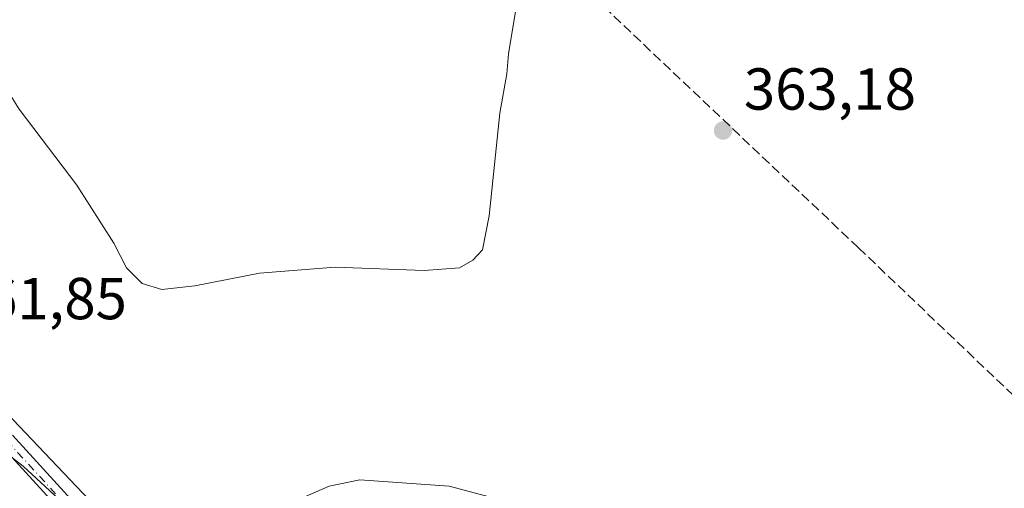
# Model space of a CAD drawing. Units: metres. Extents: x 604731 to 608215, y 4682950 to 4685316.
# Drawn here: x 606628 to 606795, y 4685100 to 4685180 of the extents above; entities that cross this region are included whole.
import ezdxf

# ---------------------------------------------------------------- set-up
doc = ezdxf.new("R2010")
doc.units = ezdxf.units.M
doc.header["$MEASUREMENT"] = 0
doc.linetypes.add('DGN Style 3', pattern=[2.307223458686699, 1.648016756204785, -0.6592067024819142])
doc.linetypes.add('DGN Style 4', pattern=[2.6384748266838614, 1.318413404963828, -0.6592067024819142, 0.001648016756204785, -0.6592067024819142])
for name, color, linetype, lineweight in [('Arbolado forestal CxS', 92, 'Continuous', 0), ('Camino Cxs', 7, 'Continuous', 0), ('Camino eje', 30, 'DGN Style 4', 13), ('Cultivos leñosos CxS', 92, 'Continuous', 0), ('Curva de nivel normal', 30, 'Continuous', 0), ('Matorral CxS', 135, 'Continuous', 0), ('Punto de cota en terreno', 7, 'Continuous', 0), ('Rótulo de punto de cota en terreno', 7, 'Continuous', 0), ('Senda', 7, 'DGN Style 3', 0), ('Vía pecuaria CxS', 92, 'Continuous', 13)]:
    doc.layers.add(name, color=color, linetype=linetype, lineweight=lineweight)
doc.styles.add('Style-Arial', font='txt')

# ---------------------------------------------------------------- blocks, each defined once
blk = doc.blocks.new('5PATER')
at = {"layer": 'Matorral CxS', "linetype": 'Continuous', "lineweight": 0}
h = blk.add_hatch(color=51, dxfattribs=at)
edge = h.paths.add_edge_path()
edge.add_ellipse((0, 0), major_axis=(-0.1095731443231308, -0.1110710700762829), ratio=0.9994222409660322, start_angle=0, end_angle=360)

msp = doc.modelspace()

# ---------------------------------------------------------------- linework, layer by layer
at = {"layer": 'Arbolado forestal CxS', "color": 92, "linetype": 'Continuous', "lineweight": 0}
for points in [[(606464.3524000002, 4685289.735500001, 367.3948999999994), (606469.4420999996, 4685284.3497, 367.4247000000032), (606485.7319, 4685268.299500001, 366.4856), (606497.5714999996, 4685252.189300001, 364.8898000000045), (606507.0314999997, 4685233.759299999, 364.295299999998), (606529.1810999997, 4685214.9691, 365.317200000005), (606544.5009000005, 4685195.808900001, 366.0090000000055), (606562.5006999997, 4685173.8989, 366.3975999999966), (606587.6401000004, 4685147.238299999, 362.5384999999951), (606595.0799000004, 4685133.568499999, 361.6913999999961), (606604.9194999998, 4685122.444499999, 361.5662000000011), (606614.0873999996, 4685115.568499999, 361.9278000000049), (606628.9842999997, 4685104.108899999, 362.0767000000051), (606640.2998000003, 4685093.658100001, 362.6772000000055), (606653.4792999999, 4685083.467900001, 364.1641999999993), (606668.1891000001, 4685065.277899999, 367.786500000002), (606672.0289000003, 4685053.017899999, 369.5056000000041), (606674.2884999998, 4685036.118100001, 370.8738000000012), (606676.8488999996, 4685015.9779, 371.6588000000047), (606681.9181000004, 4684998.528100001, 372.0062000000034), (606686.9781, 4684986.7481, 372.0314000000071), (606700.2878999999, 4684968.687899999, 371.8898999999947), (606715.1074999999, 4684952.3277, 371.5761999999959), (606733.7275, 4684933.227700001, 370.3288999999932)], [(606544.5009000005, 4685195.808900001, 366.0090000000055), (606562.5006999997, 4685173.8989, 366.3975999999966), (606587.6401000004, 4685147.238299999, 362.5384999999951), (606595.0799000004, 4685133.568499999, 361.6913999999961), (606604.9194999998, 4685122.444499999, 361.5662000000011), (606614.0873999996, 4685115.568499999, 361.9278000000049), (606628.9842999997, 4685104.108899999, 362.0767000000051), (606640.2998000003, 4685093.658100001, 362.6772000000055), (606653.4792999999, 4685083.467900001, 364.1641999999993), (606668.1891000001, 4685065.277899999, 367.786500000002), (606672.0289000003, 4685053.017899999, 369.5056000000041), (606674.2884999998, 4685036.118100001, 370.8738000000012), (606676.8488999996, 4685015.9779, 371.6588000000047), (606681.9181000004, 4684998.528100001, 372.0062000000034), (606686.9781, 4684986.7481, 372.0314000000071), (606700.2878999999, 4684968.687899999, 371.8898999999947), (606715.1074999999, 4684952.3277, 371.5761999999959), (606733.7275, 4684933.227700001, 370.3288999999932)]]:
    msp.add_polyline3d(points, dxfattribs=at)
at = {"layer": 'Camino Cxs', "color": 7, "linetype": 'Continuous', "lineweight": 0}
for points in [[(606627.1627000002, 4685109.3595, 362.2045000000071), (606655.1505000005, 4685078.731699999, 365.6805000000023)], [(606627.1627000002, 4685109.3595, 362.2045000000071), (606655.1505000005, 4685078.731699999, 365.6805000000023), (606664.9857000001, 4685070.485900001, 367.4006999999983), (606665.1460999995, 4685070.3255, 367.4392999999982), (606665.2355000004, 4685070.2061, 367.4624999999942), (606671.6475000001, 4685060.490700001, 368.9373000000051), (606671.6885000002, 4685060.424500001, 368.9459000000061), (606671.7131000003, 4685060.379899999, 368.9514999999956), (606675.6815, 4685052.8391, 369.7369999999937), (606675.7562999995, 4685052.668500001, 369.7519000000029), (606675.8059, 4685052.4889, 369.7673999999971), (606675.8293000003, 4685052.303900001, 369.7838000000047), (606676.3585000001, 4685042.5143, 370.5531999999948), (606676.3598999997, 4685042.4805, 370.5556999999972), (606676.7543000003, 4685028.4157, 371.3899999999995), (606678.8476999998, 4685015.980900001, 371.8125), (606678.8567000004, 4685015.937100001, 371.817200000005), (606683.5011, 4684993.1579, 372.0381000000052), (606683.5075000003, 4684993.1237, 372.0378000000055), (606683.5273000002, 4684992.8981, 372.0356000000029), (606684.1116000004, 4684989.808800001, 372.0507000000071)], [(606653.2895000001, 4685076.913899999, 366.2375999999931), (606625.2538999999, 4685107.5941, 362.101999999999)], [(606680.2342999997, 4684996.164899999, 372.0632999999943), (606676.3000999996, 4685015.4615, 371.7167000000045), (606676.2938999999, 4685015.4955, 371.7158000000054), (606676.2931000004, 4685015.500499999, 371.7157000000007), (606676.2921000002, 4685015.5053, 371.7155999999959), (606674.1754999999, 4685028.073100001, 371.3190000000032), (606674.1579, 4685028.252499999, 371.3139999999985), (606673.7615, 4685042.390900001, 370.6377999999968), (606673.2484999998, 4685051.879699999, 369.8090999999986), (606669.4420999996, 4685059.1121, 368.992499999993), (606663.1697000006, 4685068.615499999, 367.3067000000011), (606653.4139, 4685076.7949, 366.2589000000008), (606653.2895000001, 4685076.913899999, 366.2375999999931), (606625.2538999999, 4685107.5941, 362.101999999999)]]:
    msp.add_polyline3d(points, dxfattribs=at)
at = {"layer": 'Camino eje', "color": 30, "linetype": 'DGN Style 4', "lineweight": 13}
msp.add_polyline3d([(606486.3044999996, 4685256.065300001, 365.7544999999955), (606498.4090999998, 4685247.3891, 364.4777000000031), (606532.2758999999, 4685215.9035, 364.9615000000049), (606561.1155000003, 4685182.830499999, 365.9250999999931), (606589.4260999998, 4685146.847100001, 362.4266999999964), (606626.2030999997, 4685108.4825, 362.1407000000036), (606654.2490999997, 4685077.790899999, 365.9279999999999), (606664.1503, 4685069.489900001, 367.3531999999978)], dxfattribs=at)
at = {"layer": 'Cultivos leñosos CxS', "color": 92, "linetype": 'Continuous', "lineweight": 0}
for points in [[(606464.3524000002, 4685289.735500001, 367.3948999999994), (606469.4420999996, 4685284.3497, 367.4247000000032), (606485.7319, 4685268.299500001, 366.4856), (606497.5714999996, 4685252.189300001, 364.8898000000045), (606507.0314999997, 4685233.759299999, 364.295299999998), (606529.1810999997, 4685214.9691, 365.317200000005), (606544.5009000005, 4685195.808900001, 366.0090000000055), (606562.5006999997, 4685173.8989, 366.3975999999966), (606587.6401000004, 4685147.238299999, 362.5384999999951), (606595.0799000004, 4685133.568499999, 361.6913999999961), (606604.9194999998, 4685122.444499999, 361.5662000000011), (606614.0873999996, 4685115.568499999, 361.9278000000049), (606628.9842999997, 4685104.108899999, 362.0767000000051), (606640.2998000003, 4685093.658100001, 362.6772000000055), (606653.4792999999, 4685083.467900001, 364.1641999999993), (606668.1891000001, 4685065.277899999, 367.786500000002), (606672.0289000003, 4685053.017899999, 369.5056000000041), (606674.2884999998, 4685036.118100001, 370.8738000000012), (606676.8488999996, 4685015.9779, 371.6588000000047), (606681.9181000004, 4684998.528100001, 372.0062000000034), (606686.9781, 4684986.7481, 372.0314000000071), (606700.2878999999, 4684968.687899999, 371.8898999999947), (606715.1074999999, 4684952.3277, 371.5761999999959), (606733.7275, 4684933.227700001, 370.3288999999932)], [(606733.7275, 4684933.227700001, 370.3288999999932), (606715.1074999999, 4684952.3277, 371.5761999999959), (606700.2878999999, 4684968.687899999, 371.8898999999947), (606686.9781, 4684986.7481, 372.0314000000071), (606681.9181000004, 4684998.528100001, 372.0062000000034), (606676.8488999996, 4685015.9779, 371.6588000000047), (606674.2884999998, 4685036.118100001, 370.8738000000012), (606672.0289000003, 4685053.017899999, 369.5056000000041), (606668.1891000001, 4685065.277899999, 367.786500000002), (606653.4792999999, 4685083.467900001, 364.1641999999993), (606640.2998000003, 4685093.658100001, 362.6772000000055), (606628.9842999997, 4685104.108899999, 362.0767000000051), (606614.0873999996, 4685115.568499999, 361.9278000000049), (606604.9194999998, 4685122.444499999, 361.5662000000011), (606595.0799000004, 4685133.568499999, 361.6913999999961), (606587.6401000004, 4685147.238299999, 362.5384999999951), (606562.5006999997, 4685173.8989, 366.3975999999966), (606544.5009000005, 4685195.808900001, 366.0090000000055)]]:
    msp.add_polyline3d(points, dxfattribs=at)
at = {"layer": 'Curva de nivel normal', "color": 30, "linetype": 'Continuous', "lineweight": 0, "elevation": 365, "flags": 128}
for points in [[(606685.9900000002, 4685101.780099999), (606680.8300000001, 4685100.7501), (606675.4900000002, 4685098.420100001), (606670.8300000001, 4685095.3101), (606664.4900000002, 4685089.8201), (606655.9299999997, 4685081.6501), (606649.3799999999, 4685075.700099999), (606642.7800000003, 4685067.4901), (606637.7199999997, 4685060.1501), (606628.2100000001, 4685049.7501)], [(606798.2300000006, 4685055.780099999), (606792.4299999997, 4685058.6501), (606790.7699999996, 4685060.3201), (606789.6799999997, 4685061.9001), (606788.2699999996, 4685065.8201), (606787.1600000003, 4685070.370100001), (606786.5999999996, 4685074.4801), (606785.4500000002, 4685078.340100001), (606785, 4685080.550100001), (606784.1600000003, 4685082.040100001), (606782.6699999999, 4685085.1601), (606778.6299999999, 4685090.290100001), (606773.0300000003, 4685094.860099999), (606770.79, 4685096.340100001), (606767.0899999999, 4685095.120100001), (606760.5599999996, 4685092.300100001), (606752.0599999996, 4685085.460100001), (606746.8899999997, 4685082.370100001), (606743.7300000006, 4685082.020099999), (606737.1699999999, 4685084.6801), (606722.9800000006, 4685092.940099999), (606711.5, 4685097.960100001), (606701.1600000003, 4685100.720100001), (606685.9900000002, 4685101.780099999)]]:
    msp.add_lwpolyline(points, dxfattribs=at)
at = {"layer": 'Curva de nivel normal', "color": 30, "linetype": 'Continuous', "lineweight": 0}
msp.add_polyline3d([(606619.0199999996, 4685182.940099999, 360), (606620.75, 4685178.1501, 360), (606623.7599999999, 4685171.790100001, 360), (606628.3200000003, 4685164.5601, 360), (606638.0899999999, 4685151.6601, 360), (606644.3300000001, 4685141.890100001, 360), (606646.4800000006, 4685137.710100001, 360), (606649.1299999999, 4685135.020099999, 360), (606652.4800000006, 4685134.040100001, 360), (606658.0300000003, 4685134.6501, 360), (606668.9900000002, 4685136.790100001, 360), (606681.8399999999, 4685137.800100001, 360), (606696.8799999999, 4685137.2601, 360), (606702.8600000005, 4685137.690099999, 360), (606705.1200000001, 4685138.9801, 360), (606706.7599999999, 4685140.7501, 360), (606707.9299999997, 4685146.5001, 360), (606709.7100000001, 4685163.860099999, 360), (606710.9100000003, 4685170.5101, 360), (606711.2100000001, 4685173.920100001, 360), (606712.7199999997, 4685183.170100001, 360)], dxfattribs=at)
at = {"layer": 'Senda', "color": 7, "linetype": 'DGN Style 3', "lineweight": 0}
msp.add_polyline3d([(606611.1628999999, 4685291.9637, 358.1848999999929), (606614.3630999997, 4685288.972899999, 357.7455000000046), (606692.1507000001, 4685215.153899999, 355.8001999999979), (606770.4675000003, 4685141.070499999, 363.5764000000054), (606838.5192999998, 4685076.238500001, 363.545100000003)], dxfattribs=at)
at = {"layer": 'Vía pecuaria CxS', "color": 92, "linetype": 'Continuous', "lineweight": 13}
msp.add_polyline3d([(606539.5037000002, 4685232.512399999, 364.2724000000017), (606596.0765000005, 4685144.736400001, 362.4373000000051), (606638.0289000003, 4685100.6691, 362.5684000000037), (606664.4274000004, 4685072.9397, 367.1215999999986), (606668.0914000003, 4685068.063899999, 367.9930000000023), (606673.4435999999, 4685052.624299999, 369.7358999999997), (606678.3838999998, 4685016.187000001, 371.7525000000023), (606683.1185, 4684998.688899999, 372.1396999999997), (606688.0590000004, 4684987.5725, 372.0105999999942), (606703.8503999999, 4684964.697899999, 371.8261999999959), (606717.2565000001, 4684945.328500001, 371.0443999999989), (606728.1157000001, 4684929.571900001, 370.1676000000007)], dxfattribs=at)
msp.add_polyline3d([(606539.5037000002, 4685232.512399999, 364.2724000000017), (606596.0765000005, 4685144.736400001, 362.4373000000051), (606638.0289000003, 4685100.6691, 362.5684000000037), (606664.4274000004, 4685072.9397, 367.1215999999986), (606668.0914000003, 4685068.063899999, 367.9930000000023), (606673.4435999999, 4685052.624299999, 369.7358999999997), (606678.3838999998, 4685016.187000001, 371.7525000000023), (606683.1185, 4684998.688899999, 372.1396999999997), (606688.0590000004, 4684987.5725, 372.0105999999942), (606703.8503999999, 4684964.697899999, 371.8261999999959), (606717.2565000001, 4684945.328500001, 371.0443999999989), (606728.1157000001, 4684929.571900001, 370.1676000000007)], dxfattribs=at)

# ---------------------------------------------------------------- block references
at = {"layer": 'Punto de cota en terreno', "color": 7, "linetype": 'Continuous', "lineweight": 0, "xscale": 10, "yscale": 10, "zscale": 10}
msp.add_blockref('5PATER', (606747.5199999996, 4685160.930000001, 363.179999999993), dxfattribs=at)

# ---------------------------------------------------------------- texts
at = {"layer": 'Rótulo de punto de cota en terreno', "color": 7, "linetype": 'Continuous', "lineweight": 0, "style": 'Style-Arial'}
for s, p in [('363,18', (606751.0477999998, 4685164.457800001)), ('361,85', (606617.3978000004, 4685128.9878))]:
    msp.add_text(s, height=7.000000000000002, dxfattribs=at).set_placement(p)

doc.saveas('drawing.dxf')
